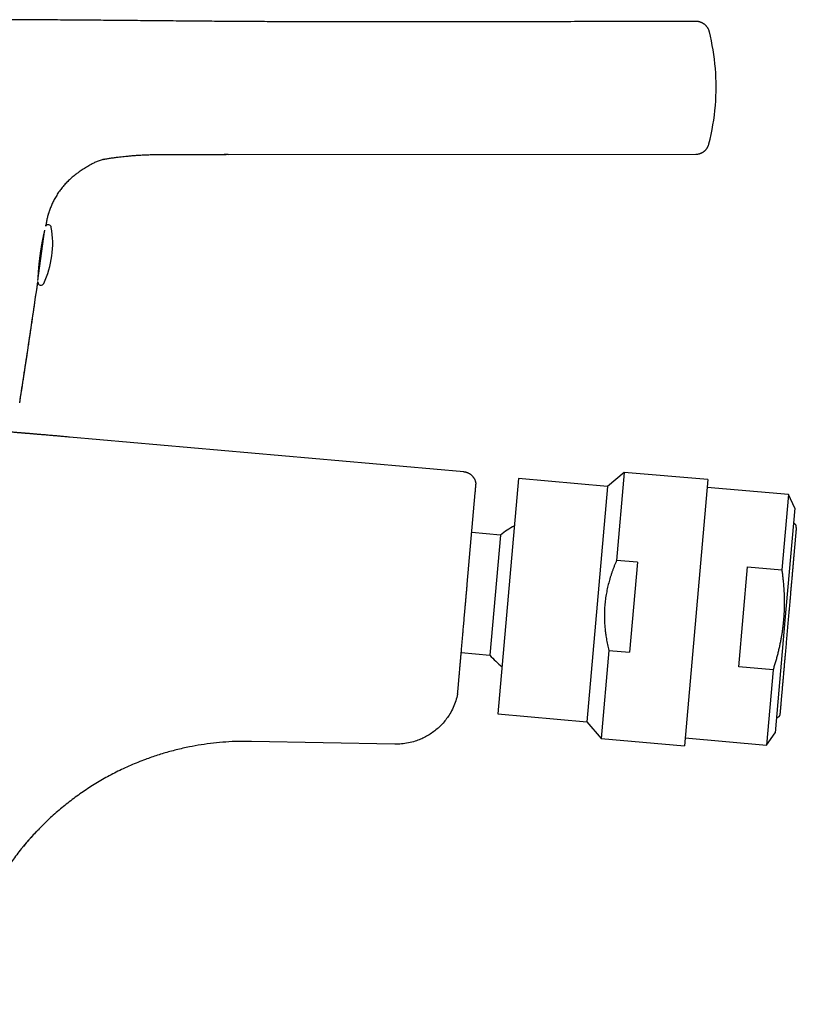
# Model space of a CAD drawing. Units: millimetres. Extents: x 8 to 553, y 12 to 408.
# Drawn here: x 479 to 553, y 314 to 408 of the extents above; entities that cross this region are included whole.
import ezdxf

# ---------------------------------------------------------------- set-up
doc = ezdxf.new("R2010")
doc.units = ezdxf.units.MM

msp = doc.modelspace()

# ---------------------------------------------------------------- linework, layer by layer
at = {"color": 7, "linetype": 'Continuous', "lineweight": 30}
for p, q in [((498.59, 395.271), (498.204, 395.271)), ((498.59, 395.271), (543.181, 395.308)), ((481.43, 389.65), (481.455, 389.727)), ((480.433, 383.248), (481.062, 387.935)), ((521.062, 364.975), (483.439, 368.305)), ((536.374, 364.94), (534.776, 363.599)), ((536.374, 364.94), (535.638, 356.53)), ((544.344, 364.243), (536.374, 364.94)), ((526.284, 364.342), (524.318, 341.878)), ((534.776, 363.599), (526.284, 364.342)), ((544.344, 364.243), (542.121, 338.84)), ((521.386, 354.26), (522.149, 362.982)), ((534.776, 363.599), (532.811, 341.135)), ((552.027, 362.818), (544.278, 363.496)), ((552.027, 362.818), (551.399, 355.641)), ((552.637, 361.509), (552.027, 362.818)), ((552.637, 361.509), (551.7, 350.8)), ((524.545, 358.948), (521.817, 359.187)), ((552.779, 359.69), (552.78, 359.737)), ((524.545, 358.948), (523.542, 347.492)), ((537.631, 356.356), (535.638, 356.53)), ((537.631, 356.356), (536.88, 347.772)), ((547.297, 346.371), (548.133, 355.927)), ((548.133, 355.927), (551.399, 355.641)), ((551.7, 350.8), (550.763, 340.091)), ((534.887, 347.946), (534.152, 339.537)), ((534.887, 347.946), (536.88, 347.772)), ((520.815, 347.73), (523.542, 347.492)), ((550.563, 346.086), (547.297, 346.371)), ((550.563, 346.086), (549.935, 338.909)), ((524.318, 341.878), (532.811, 341.135)), ((532.811, 341.135), (534.152, 339.537)), ((534.152, 339.537), (542.121, 338.84)), ((542.187, 339.587), (549.935, 338.909)), ((549.935, 338.909), (550.763, 340.091)), ((514.479, 338.994), (500.811, 339.259))]:
    msp.add_line(p, q, dxfattribs=at)
for centre, radius, start, end in [((523.235, 401.733), 21.895, 355.35566, 13.9038), ((523.235, 401.733), 21.895, 345.60031, 355.35566), ((481.41, 388.275), 0.3, 9.79725, 141.83248), ((472.837, 386.794), 9, 352.35566, 9.79725), ((472.837, 386.794), 9, 334.91406, 352.35566), ((-509.381, 525.552), 999.997, 351.143079, 351.810114), ((480.716, 383.106), 0.3, 182.15924, 334.91406), ((529.585, 352.735), 8, 117.51361, 129.04863), ((529.585, 352.735), 8, 220.95137, 232.48639)]:
    msp.add_arc(centre, radius, start, end, dxfattribs=at)
for points, knots in [([(543.225, 407.982), (542.985, 407.982), (542.275, 407.981), (541.092, 407.98), (539.675, 407.978), (538.251, 407.976), (536.819, 407.973), (535.408, 407.971), (534.018, 407.968), (532.648, 407.965), (531.271, 407.961), (529.886, 407.958), (528.572, 407.955), (527.33, 407.952), (526.159, 407.949), (524.982, 407.947), (523.799, 407.944), (522.611, 407.942), (521.439, 407.94), (520.284, 407.938), (519.146, 407.936), (518.002, 407.935), (516.852, 407.934), (515.73, 407.933), (514.638, 407.933), (513.575, 407.933), (512.507, 407.934), (511.432, 407.934), (510.352, 407.936), (509.265, 407.937), (508.202, 407.939), (507.164, 407.942), (506.15, 407.945), (505.13, 407.948), (504.104, 407.952), (503.072, 407.957), (502.034, 407.962), (500.989, 407.968), (499.937, 407.974), (498.878, 407.981), (497.812, 407.989), (496.738, 407.997), (495.678, 408.006), (494.633, 408.015), (493.601, 408.024), (492.563, 408.034), (491.519, 408.044), (490.464, 408.053), (489.398, 408.063), (488.322, 408.073), (487.239, 408.083), (486.15, 408.093), (485.055, 408.102), (483.954, 408.11), (482.846, 408.119), (481.715, 408.126), (480.56, 408.133), (479.38, 408.139), (478.194, 408.144), (477.002, 408.147), (475.804, 408.15), (474.599, 408.151), (473.388, 408.15), (472.172, 408.147), (470.949, 408.142), (469.721, 408.135), (468.488, 408.126), (467.272, 408.115), (466.076, 408.101), (464.898, 408.086), (463.716, 408.067), (462.529, 408.046), (461.314, 408.022), (460.071, 407.993), (458.799, 407.961), (457.523, 407.925), (456.243, 407.885), (454.957, 407.842), (453.692, 407.795), (452.447, 407.747), (451.222, 407.697), (449.992, 407.643), (448.758, 407.587), (447.519, 407.527), (446.276, 407.465), (445.027, 407.4), (443.773, 407.332), (442.514, 407.262), (441.257, 407.189), (440.003, 407.114), (438.75, 407.037), (437.706, 406.971), (437.08, 406.931), (436.874, 406.917)], [0, 0, 0, 0, 0.006777, 0.020034, 0.033355, 0.046742, 0.060196, 0.073719, 0.086533, 0.099411, 0.112356, 0.125368, 0.13845, 0.149407, 0.160415, 0.171477, 0.182593, 0.193765, 0.204994, 0.215637, 0.226335, 0.237089, 0.247901, 0.258773, 0.26871, 0.2787, 0.288744, 0.298844, 0.309001, 0.319217, 0.329494, 0.33897, 0.3485, 0.358086, 0.367728, 0.37743, 0.387193, 0.397017, 0.406905, 0.41686, 0.426881, 0.436971, 0.447128, 0.456767, 0.466466, 0.476224, 0.486042, 0.495918, 0.505977, 0.516095, 0.526273, 0.53651, 0.546805, 0.557158, 0.567569, 0.578036, 0.589062, 0.60015, 0.611298, 0.622505, 0.633771, 0.645094, 0.656475, 0.667911, 0.679402, 0.690947, 0.702544, 0.714193, 0.725222, 0.736294, 0.747409, 0.758565, 0.769761, 0.781677, 0.793636, 0.805636, 0.81768, 0.829768, 0.841902, 0.853384, 0.864909, 0.876478, 0.888091, 0.899749, 0.911455, 0.923208, 0.935011, 0.946864, 0.95877, 0.970514, 0.982312, 0.994164, 1, 1, 1, 1]), ([(544.488, 406.994), (544.481, 407.021), (544.467, 407.076), (544.438, 407.156), (544.405, 407.233), (544.369, 407.304), (544.331, 407.368), (544.295, 407.423), (544.261, 407.47), (544.229, 407.509), (544.199, 407.545), (544.171, 407.575), (544.145, 407.602), (544.119, 407.627), (544.09, 407.654), (544.055, 407.684), (544.012, 407.718), (543.963, 407.754), (543.907, 407.79), (543.844, 407.827), (543.78, 407.859), (543.716, 407.887), (543.655, 407.91), (543.589, 407.931), (543.52, 407.949), (543.448, 407.964), (543.373, 407.974), (543.298, 407.981), (543.249, 407.982), (543.225, 407.982)], [0, 0, 0, 0, 0.047999, 0.099047, 0.147649, 0.193555, 0.236554, 0.276468, 0.308117, 0.337321, 0.364023, 0.388179, 0.409756, 0.429151, 0.450269, 0.478288, 0.509941, 0.545199, 0.584015, 0.626311, 0.671979, 0.708359, 0.746477, 0.786241, 0.827545, 0.870269, 0.914277, 0.959422, 1, 1, 1, 1]), ([(543.225, 407.982), (543.225, 407.982), (543.225, 407.982), (543.225, 407.982), (543.225, 407.982)], [0, 0, 0, 0, 0.522583, 1, 1, 1, 1]), ([(543.181, 395.309), (543.209, 395.309), (543.266, 395.31), (543.351, 395.319), (543.433, 395.332), (543.51, 395.35), (543.581, 395.37), (543.643, 395.392), (543.696, 395.414), (543.742, 395.435), (543.783, 395.455), (543.819, 395.475), (543.852, 395.494), (543.882, 395.513), (543.915, 395.534), (543.952, 395.561), (543.996, 395.594), (544.042, 395.633), (544.091, 395.678), (544.142, 395.73), (544.188, 395.784), (544.23, 395.838), (544.268, 395.892), (544.304, 395.95), (544.338, 396.012), (544.37, 396.078), (544.399, 396.148), (544.424, 396.221), (544.438, 396.272), (544.444, 396.297)], [0, 0, 0, 0, 0.0486413, 0.0993974, 0.1477107, 0.1933364, 0.2360659, 0.2757253, 0.3071692, 0.3361831, 0.3627109, 0.3867093, 0.4081455, 0.4274107, 0.4483806, 0.4762053, 0.5076383, 0.5426528, 0.5812006, 0.6232069, 0.6685642, 0.7046985, 0.7425613, 0.7820625, 0.8230977, 0.8655481, 0.9092811, 0.9541509, 1, 1, 1, 1]), ([(486.818, 394.835), (486.756, 394.821), (486.633, 394.791), (486.45, 394.738), (486.27, 394.679), (486.093, 394.614), (485.922, 394.542), (485.757, 394.465), (485.596, 394.384), (485.438, 394.299), (485.261, 394.2), (485.067, 394.085), (484.856, 393.954), (484.65, 393.82), (484.449, 393.683), (484.252, 393.543), (484.061, 393.401), (483.875, 393.255), (483.694, 393.106), (483.52, 392.953), (483.353, 392.796), (483.193, 392.637), (483.04, 392.476), (482.894, 392.31), (482.75, 392.138), (482.608, 391.957), (482.47, 391.769), (482.339, 391.578), (482.216, 391.384), (482.099, 391.188), (481.991, 390.995), (481.892, 390.803), (481.801, 390.615), (481.716, 390.425), (481.637, 390.235), (481.563, 390.045), (481.502, 389.876), (481.468, 389.769), (481.455, 389.727)], [0, 0, 0, 0, 0.024598, 0.049427, 0.07404, 0.098434, 0.12262, 0.146193, 0.169593, 0.192811, 0.215839, 0.248407, 0.280615, 0.312497, 0.344069, 0.375338, 0.406304, 0.436967, 0.467339, 0.497434, 0.527271, 0.556339, 0.585186, 0.613825, 0.642267, 0.672767, 0.703045, 0.733095, 0.762908, 0.792476, 0.821789, 0.849189, 0.876352, 0.903281, 0.929979, 0.956445, 0.982678, 1, 1, 1, 1]), ([(486.731, 394.814), (486.759, 394.821), (486.846, 394.843), (486.994, 394.874), (487.176, 394.908), (487.36, 394.938), (487.546, 394.966), (487.732, 394.992), (487.957, 395.022), (488.219, 395.053), (488.519, 395.086), (488.856, 395.12), (489.229, 395.155), (489.638, 395.19), (490.049, 395.221), (490.415, 395.244), (490.735, 395.26), (491.01, 395.264), (491.284, 395.268), (491.558, 395.272), (491.832, 395.276), (492.23, 395.281), (492.752, 395.286), (493.476, 395.289), (494.278, 395.288), (495.161, 395.284), (496.048, 395.278), (496.941, 395.272), (497.719, 395.27), (498.201, 395.271), (498.383, 395.271)], [0, 0, 0, 0, 0.007299, 0.023034, 0.038885, 0.054846, 0.070909, 0.087066, 0.103312, 0.129005, 0.154875, 0.180893, 0.215928, 0.251123, 0.286411, 0.321727, 0.345257, 0.368759, 0.392244, 0.415718, 0.439182, 0.462641, 0.517936, 0.573293, 0.64842, 0.723977, 0.799999, 0.876425, 0.953197, 1, 1, 1, 1]), ([(481.448, 389.705), (481.443, 389.691), (481.418, 389.614), (481.377, 389.474), (481.327, 389.284), (481.284, 389.096), (481.247, 388.909), (481.215, 388.725), (481.191, 388.574), (481.178, 388.484), (481.174, 388.455)], [0, 0, 0, 0, 0.0345146, 0.189306, 0.3425231, 0.4941611, 0.6415756, 0.7874945, 0.9318813, 1, 1, 1, 1]), ([(481.174, 388.455), (481.178, 388.482), (481.182, 388.509), (481.186, 388.537), (481.186, 388.538)], [0, 0, 0, 0, 0.965393, 1, 1, 1, 1]), ([(480.444, 383.335), (480.445, 383.34), (480.445, 383.353), (480.446, 383.381), (480.448, 383.418), (480.449, 383.449), (480.45, 383.468), (480.45, 383.473), (480.451, 383.479), (480.451, 383.484), (480.451, 383.49), (480.451, 383.496), (480.452, 383.509), (480.453, 383.53), (480.455, 383.56), (480.456, 383.59), (480.458, 383.621), (480.46, 383.655), (480.462, 383.691), (480.464, 383.73), (480.466, 383.771), (480.468, 383.81), (480.471, 383.848), (480.473, 383.884), (480.475, 383.917), (480.476, 383.946), (480.478, 383.97), (480.479, 383.989), (480.48, 384.003), (480.48, 384.011), (480.481, 384.015), (480.481, 384.016), (480.481, 384.016), (480.481, 384.016), (480.481, 384.017), (480.481, 384.018), (480.481, 384.021), (480.481, 384.025), (480.482, 384.031), (480.483, 384.044), (480.484, 384.065), (480.487, 384.104), (480.491, 384.156), (480.495, 384.215), (480.5, 384.287), (480.507, 384.375), (480.516, 384.474), (480.524, 384.57), (480.532, 384.662), (480.541, 384.752), (480.548, 384.826), (480.554, 384.884), (480.559, 384.926), (480.563, 384.968), (480.568, 385.011), (480.572, 385.054), (480.577, 385.097), (480.585, 385.165), (480.596, 385.259), (480.61, 385.375), (480.624, 385.488), (480.638, 385.596), (480.652, 385.704), (480.665, 385.8), (480.677, 385.884), (480.688, 385.957), (480.699, 386.03), (480.71, 386.105), (480.722, 386.181), (480.734, 386.258), (480.749, 386.346), (480.765, 386.446), (480.784, 386.556), (480.803, 386.667), (480.817, 386.746), (480.826, 386.792), (480.829, 386.808), (480.831, 386.824), (480.834, 386.84), (480.838, 386.856), (480.841, 386.873), (480.844, 386.891), (480.85, 386.922), (480.858, 386.968), (480.869, 387.021), (480.878, 387.067), (480.885, 387.107), (480.893, 387.147), (480.902, 387.19), (480.91, 387.234), (480.921, 387.286), (480.932, 387.342), (480.944, 387.399), (480.955, 387.45), (480.964, 387.494), (480.972, 387.531), (480.979, 387.563), (480.984, 387.586), (480.987, 387.601), (480.989, 387.611), (480.992, 387.621), (480.994, 387.63), (480.996, 387.64), (480.998, 387.649), (481, 387.659), (481.005, 387.684), (481.014, 387.723), (481.025, 387.772), (481.036, 387.82), (481.046, 387.867), (481.057, 387.914), (481.068, 387.962), (481.079, 388.009), (481.088, 388.048), (481.093, 388.067), (481.094, 388.073)], [0, 0, 0, 0, 0.009861, 0.028335, 0.04726, 0.066639, 0.068872, 0.07109, 0.073292, 0.075478, 0.077648, 0.079803, 0.081942, 0.093425, 0.103275, 0.112746, 0.123526, 0.133769, 0.143473, 0.155628, 0.166818, 0.177044, 0.186305, 0.195659, 0.203766, 0.210629, 0.216245, 0.220616, 0.223742, 0.225621, 0.226094, 0.226214, 0.226245, 0.226253, 0.226256, 0.226803, 0.227232, 0.227999, 0.229365, 0.231799, 0.236128, 0.243796, 0.257295, 0.269138, 0.280785, 0.301089, 0.320764, 0.3378, 0.354334, 0.370368, 0.3859, 0.393119, 0.400331, 0.407538, 0.414737, 0.421931, 0.429118, 0.436299, 0.456013, 0.47568, 0.493202, 0.510687, 0.528137, 0.545551, 0.556958, 0.568602, 0.580483, 0.5926, 0.604955, 0.617547, 0.630376, 0.648402, 0.666877, 0.685801, 0.705174, 0.707791, 0.71049, 0.71327, 0.71613, 0.719072, 0.722095, 0.725199, 0.728384, 0.738921, 0.750259, 0.757387, 0.7648, 0.772496, 0.780476, 0.789264, 0.798377, 0.811361, 0.823176, 0.833823, 0.843301, 0.851611, 0.858752, 0.864726, 0.867018, 0.869302, 0.871578, 0.873846, 0.876106, 0.878357, 0.8806, 0.882835, 0.896692, 0.908789, 0.920625, 0.934378, 0.947762, 0.960779, 0.977634, 0.993829, 1, 1, 1, 1]), ([(478.69, 371.585), (478.806, 372.331), (479.048, 373.89), (479.409, 376.265), (479.775, 378.707), (480.113, 381), (480.326, 382.48), (480.422, 383.144)], [0, 0, 0, 0, 0.193769, 0.405078, 0.616388, 0.827699, 1, 1, 1, 1]), ([(483.439, 368.305), (483.37, 368.312), (483.222, 368.325), (482.998, 368.344), (482.768, 368.365), (482.546, 368.384), (482.329, 368.403), (482.119, 368.421), (481.916, 368.439), (481.715, 368.456), (481.519, 368.473), (481.327, 368.49), (481.141, 368.506), (480.963, 368.521), (480.792, 368.535), (480.628, 368.549), (480.47, 368.563), (480.32, 368.575), (480.178, 368.587), (480.042, 368.599), (479.913, 368.61), (479.793, 368.62), (479.683, 368.629), (479.581, 368.638), (479.485, 368.646), (479.396, 368.653), (479.303, 368.661), (479.204, 368.669), (479.098, 368.678), (478.991, 368.687), (478.883, 368.696), (478.772, 368.705), (478.66, 368.714), (478.545, 368.724), (478.406, 368.735), (478.241, 368.749), (478.051, 368.764), (477.861, 368.78), (477.734, 368.79), (477.671, 368.795)], [0, 0, 0, 0, 0.035991, 0.076886, 0.116662, 0.155318, 0.192855, 0.229272, 0.26457, 0.298748, 0.333353, 0.36673, 0.398878, 0.429797, 0.459487, 0.487949, 0.515182, 0.541187, 0.565963, 0.58951, 0.611829, 0.632919, 0.651679, 0.669346, 0.685921, 0.701404, 0.715795, 0.734415, 0.752583, 0.771086, 0.789925, 0.809099, 0.828608, 0.848453, 0.868633, 0.901022, 0.934086, 0.967489, 1, 1, 1, 1]), ([(522.229, 363.895), (522.224, 363.923), (522.214, 363.979), (522.191, 364.062), (522.164, 364.142), (522.133, 364.215), (522.101, 364.282), (522.068, 364.34), (522.038, 364.389), (522.009, 364.431), (521.982, 364.469), (521.956, 364.502), (521.931, 364.53), (521.908, 364.557), (521.882, 364.585), (521.85, 364.617), (521.811, 364.653), (521.765, 364.692), (521.714, 364.731), (521.655, 364.772), (521.589, 364.812), (521.517, 364.85), (521.437, 364.885), (521.359, 364.914), (521.283, 364.936), (521.212, 364.953), (521.138, 364.966), (521.088, 364.972), (521.062, 364.974)], [0, 0, 0, 0, 0.0490782, 0.1010701, 0.1504325, 0.1969542, 0.2404615, 0.2808169, 0.3128187, 0.3423772, 0.3694561, 0.3940303, 0.4160839, 0.435691, 0.456249, 0.4836696, 0.514756, 0.5494524, 0.5876796, 0.6293294, 0.6742607, 0.7222951, 0.7732146, 0.8267603, 0.8684685, 0.9113467, 0.9552438, 1, 1, 1, 1]), ([(522.183, 363.361), (522.185, 363.392), (522.191, 363.455), (522.198, 363.537), (522.204, 363.611), (522.21, 363.677), (522.215, 363.734), (522.219, 363.783), (522.223, 363.822), (522.225, 363.852), (522.227, 363.874), (522.229, 363.888), (522.229, 363.896), (522.229, 363.895), (522.229, 363.895)], [0, 0, 0, 0, 0.089774, 0.179499, 0.26918, 0.358821, 0.448428, 0.538006, 0.627558, 0.70963, 0.791689, 0.873739, 0.955783, 1, 1, 1, 1]), ([(522.15, 362.992), (522.151, 362.997), (522.152, 363.011), (522.154, 363.032), (522.156, 363.056), (522.158, 363.082), (522.16, 363.109), (522.163, 363.136), (522.165, 363.163), (522.168, 363.19), (522.17, 363.218), (522.172, 363.243), (522.174, 363.265), (522.176, 363.285), (522.177, 363.301), (522.179, 363.316), (522.18, 363.329), (522.181, 363.34), (522.181, 363.349), (522.182, 363.356), (522.182, 363.359), (522.183, 363.361)], [0, 0, 0, 0, 0.01802, 0.048308, 0.079359, 0.111695, 0.157584, 0.200105, 0.242012, 0.301051, 0.362597, 0.42704, 0.494721, 0.554713, 0.61539, 0.676868, 0.739258, 0.802667, 0.867197, 0.932945, 1, 1, 1, 1]), ([(552.776, 359.777), (552.776, 359.782), (552.774, 359.803), (552.764, 359.84), (552.747, 359.887), (552.724, 359.932), (552.696, 359.973), (552.661, 360.012), (552.62, 360.047), (552.574, 360.076), (552.538, 360.094), (552.517, 360.101), (552.514, 360.101)], [0, 0, 0, 0, 0.030398, 0.144878, 0.259187, 0.373317, 0.487323, 0.601302, 0.726755, 0.852406, 0.978275, 1, 1, 1, 1]), ([(552.78, 359.709), (552.78, 359.712), (552.78, 359.717), (552.781, 359.725), (552.78, 359.733), (552.78, 359.741), (552.78, 359.749), (552.779, 359.756), (552.778, 359.762), (552.778, 359.767), (552.777, 359.771), (552.777, 359.776), (552.775, 359.784), (552.773, 359.796), (552.77, 359.812), (552.764, 359.837), (552.754, 359.868), (552.739, 359.9), (552.725, 359.926), (552.709, 359.95), (552.692, 359.974), (552.671, 359.997), (552.649, 360.019), (552.622, 360.042), (552.59, 360.063), (552.554, 360.084), (552.527, 360.094), (552.514, 360.099)], [0, 0, 0, 0, 0.0823065, 0.1532152, 0.2127933, 0.2611686, 0.2986033, 0.3167047, 0.3310773, 0.3423623, 0.3472487, 0.3519308, 0.3643962, 0.3825887, 0.4065031, 0.4354641, 0.4941831, 0.5517584, 0.5895204, 0.6292882, 0.6773831, 0.7191328, 0.7657604, 0.8172876, 0.8737421, 0.935149, 1, 1, 1, 1]), ([(552.779, 359.69), (552.779, 359.69), (552.779, 359.688), (552.778, 359.678), (552.776, 359.661), (552.774, 359.637), (552.772, 359.607), (552.769, 359.57), (552.765, 359.527), (552.76, 359.478), (552.756, 359.422), (552.75, 359.359), (552.744, 359.289), (552.737, 359.212), (552.73, 359.129), (552.722, 359.04), (552.714, 358.944), (552.705, 358.842), (552.695, 358.734), (552.685, 358.62), (552.675, 358.5), (552.664, 358.374), (552.652, 358.243), (552.64, 358.105), (552.628, 357.966), (552.616, 357.826), (552.604, 357.685), (552.591, 357.54), (552.578, 357.391), (552.564, 357.237), (552.55, 357.075), (552.535, 356.904), (552.519, 356.723), (552.503, 356.537), (552.487, 356.347), (552.47, 356.154), (552.453, 355.958), (552.435, 355.76), (552.417, 355.558), (552.399, 355.351), (552.381, 355.139), (552.362, 354.922), (552.343, 354.702), (552.323, 354.479), (552.303, 354.254), (552.283, 354.025), (552.263, 353.795), (552.243, 353.561), (552.222, 353.326), (552.202, 353.089), (552.181, 352.85), (552.16, 352.61), (552.138, 352.368), (552.118, 352.131), (552.098, 351.901), (552.078, 351.676), (552.058, 351.451), (552.038, 351.226), (552.019, 351), (551.998, 350.767), (551.977, 350.528), (551.956, 350.282), (551.934, 350.037), (551.913, 349.792), (551.892, 349.55), (551.871, 349.309), (551.85, 349.072), (551.829, 348.835), (551.809, 348.599), (551.788, 348.362), (551.767, 348.126), (551.747, 347.891), (551.726, 347.659), (551.706, 347.43), (551.686, 347.202), (551.667, 346.978), (551.647, 346.756), (551.628, 346.538), (551.61, 346.323), (551.591, 346.111), (551.573, 345.902), (551.555, 345.698), (551.538, 345.503), (551.522, 345.317), (551.506, 345.14), (551.491, 344.966), (551.476, 344.797), (551.462, 344.631), (551.447, 344.464), (551.432, 344.297), (551.418, 344.131), (551.404, 343.969), (551.39, 343.813), (551.377, 343.662), (551.364, 343.518), (551.352, 343.381), (551.341, 343.248), (551.329, 343.121), (551.319, 342.998), (551.308, 342.88), (551.299, 342.768), (551.289, 342.663), (551.281, 342.564), (551.273, 342.471), (551.265, 342.384), (551.258, 342.304), (551.251, 342.23), (551.246, 342.163), (551.24, 342.102), (551.236, 342.048), (551.231, 342.001), (551.228, 341.961), (551.225, 341.929), (551.223, 341.903), (551.221, 341.883), (551.22, 341.869), (551.219, 341.86), (551.219, 341.859), (551.219, 341.858)], [0, 0, 0, 0, 0.00878, 0.01756, 0.026341, 0.035122, 0.043903, 0.052528, 0.061153, 0.069778, 0.078403, 0.087204, 0.096004, 0.104805, 0.113605, 0.122405, 0.131205, 0.140005, 0.148804, 0.157603, 0.166402, 0.175201, 0.183999, 0.192798, 0.201596, 0.209661, 0.217726, 0.225792, 0.233857, 0.241923, 0.249988, 0.258768, 0.267548, 0.276329, 0.28511, 0.293891, 0.302516, 0.311141, 0.319767, 0.328392, 0.337194, 0.345996, 0.354799, 0.363601, 0.372403, 0.381206, 0.390008, 0.39881, 0.407612, 0.416414, 0.425215, 0.434016, 0.442817, 0.451617, 0.459684, 0.467751, 0.475817, 0.483883, 0.491949, 0.500014, 0.508794, 0.517573, 0.526352, 0.535131, 0.54391, 0.552532, 0.561155, 0.569777, 0.5784, 0.587199, 0.595997, 0.604797, 0.613596, 0.622395, 0.631195, 0.639995, 0.648795, 0.657595, 0.666395, 0.675195, 0.683995, 0.692795, 0.701596, 0.709662, 0.717729, 0.725796, 0.733863, 0.741929, 0.749995, 0.758776, 0.767556, 0.776336, 0.785116, 0.793897, 0.80252, 0.811143, 0.819767, 0.82839, 0.83719, 0.84599, 0.85479, 0.86359, 0.872391, 0.881192, 0.889994, 0.898796, 0.907598, 0.9164, 0.925203, 0.934005, 0.942808, 0.95161, 0.959678, 0.967745, 0.975812, 0.983876, 0.991939, 1, 1, 1, 1]), ([(535.638, 356.53), (535.601, 356.443), (535.525, 356.269), (535.418, 356.005), (535.315, 355.739), (535.217, 355.471), (535.125, 355.202), (535.037, 354.93), (534.956, 354.657), (534.88, 354.382), (534.81, 354.106), (534.747, 353.828), (534.689, 353.549), (534.637, 353.261), (534.591, 352.967), (534.552, 352.664), (534.52, 352.361), (534.496, 352.067), (534.481, 351.785), (534.472, 351.513), (534.469, 351.24), (534.472, 350.968), (534.481, 350.711), (534.494, 350.468), (534.51, 350.24), (534.53, 350.013), (534.554, 349.788), (534.582, 349.565), (534.616, 349.322), (534.657, 349.061), (534.707, 348.781), (534.762, 348.502), (534.821, 348.223), (534.865, 348.039), (534.887, 347.946)], [0, 0, 0, 0, 0.032435, 0.064876, 0.097316, 0.12975, 0.162193, 0.194642, 0.227091, 0.259533, 0.291982, 0.32444, 0.356897, 0.389346, 0.424065, 0.458795, 0.493525, 0.528243, 0.559219, 0.590207, 0.621198, 0.652187, 0.683163, 0.709178, 0.735196, 0.761211, 0.786819, 0.81243, 0.838038, 0.870424, 0.902818, 0.935216, 0.967612, 1, 1, 1, 1]), ([(551.399, 355.641), (551.417, 355.508), (551.453, 355.242), (551.5, 354.843), (551.54, 354.443), (551.571, 354.068), (551.594, 353.721), (551.61, 353.399), (551.622, 353.077), (551.629, 352.756), (551.63, 352.539), (551.629, 352.322), (551.626, 352.106), (551.617, 351.786), (551.603, 351.465), (551.583, 351.146), (551.558, 350.82), (551.526, 350.487), (551.487, 350.149), (551.443, 349.811), (551.392, 349.474), (551.333, 349.121), (551.264, 348.752), (551.185, 348.367), (551.098, 347.984), (551.005, 347.601), (550.904, 347.22), (550.797, 346.84), (550.684, 346.462), (550.603, 346.211), (550.563, 346.086)], [0, 0, 0, 0, 0.041539, 0.083084, 0.124627, 0.166165, 0.199403, 0.232647, 0.265893, 0.299136, 0.332373, 0.333156, 0.366243, 0.399337, 0.432433, 0.465526, 0.498613, 0.533795, 0.568986, 0.604179, 0.63937, 0.674553, 0.715127, 0.755708, 0.79629, 0.836865, 0.877645, 0.918431, 0.959218, 1, 1, 1, 1]), ([(520.468, 343.768), (520.469, 343.769), (520.469, 343.772), (520.471, 343.797), (520.474, 343.836), (520.479, 343.892), (520.485, 343.962), (520.493, 344.048), (520.502, 344.149), (520.512, 344.265), (520.522, 344.385), (520.533, 344.507), (520.543, 344.625), (520.554, 344.751), (520.566, 344.885), (520.578, 345.027), (520.592, 345.176), (520.607, 345.353), (520.625, 345.561), (520.647, 345.805), (520.669, 346.063), (520.69, 346.301), (520.708, 346.51), (520.724, 346.687), (520.74, 346.868), (520.756, 347.053), (520.772, 347.242), (520.789, 347.435), (520.807, 347.633), (520.825, 347.839), (520.843, 348.054), (520.863, 348.278), (520.883, 348.505), (520.903, 348.736), (520.924, 348.971), (520.944, 349.21), (520.966, 349.452), (520.988, 349.713), (521.013, 349.993), (521.039, 350.294), (521.066, 350.601), (521.094, 350.914), (521.121, 351.232), (521.15, 351.556), (521.18, 351.904), (521.213, 352.274), (521.247, 352.666), (521.281, 353.061), (521.316, 353.458), (521.351, 353.859), (521.375, 354.126), (521.386, 354.26)], [0, 0, 0, 0, 0.028278, 0.056391, 0.084364, 0.112223, 0.139992, 0.167203, 0.194377, 0.221538, 0.248712, 0.269515, 0.290133, 0.310576, 0.330857, 0.350987, 0.370979, 0.390844, 0.417976, 0.444927, 0.471731, 0.498423, 0.514536, 0.530496, 0.546313, 0.561996, 0.577553, 0.592994, 0.608328, 0.623566, 0.639732, 0.655735, 0.671585, 0.687296, 0.702882, 0.718357, 0.733735, 0.749031, 0.766996, 0.784894, 0.802755, 0.820607, 0.838479, 0.856399, 0.874397, 0.895404, 0.916321, 0.937194, 0.958067, 0.978988, 1, 1, 1, 1]), ([(520.468, 343.768), (520.416, 343.553), (520.311, 343.117), (520.057, 342.481), (519.758, 341.916), (519.429, 341.425), (519.09, 341.007), (518.714, 340.619), (518.304, 340.266), (517.865, 339.953), (517.402, 339.682), (516.923, 339.455), (516.381, 339.254), (515.778, 339.099), (515.124, 339.002), (514.691, 338.997), (514.479, 338.994)], [0, 0, 0, 0, 0.0798276, 0.1620811, 0.2463182, 0.3105056, 0.3752789, 0.4403832, 0.5055561, 0.5705331, 0.6350546, 0.6988719, 0.7617525, 0.8437546, 0.9232865, 1, 1, 1, 1]), ([(551.219, 341.858), (551.217, 341.842), (551.213, 341.808), (551.199, 341.76), (551.179, 341.713), (551.154, 341.67), (551.123, 341.63), (551.088, 341.594), (551.047, 341.562), (551.001, 341.535), (550.95, 341.514), (550.911, 341.502), (550.89, 341.5), (550.886, 341.499)], [0, 0, 0, 0, 0.095488, 0.191062, 0.286572, 0.381941, 0.477159, 0.572274, 0.667366, 0.772032, 0.876863, 0.981875, 1, 1, 1, 1]), ([(500.811, 339.258), (500.396, 339.261), (499.576, 339.266), (498.361, 339.206), (497.174, 339.098), (496.014, 338.941), (495.042, 338.767), (494.251, 338.599), (493.634, 338.452), (493.025, 338.293), (492.426, 338.122), (491.836, 337.939), (491.256, 337.745), (490.393, 337.434), (489.264, 336.978), (487.897, 336.335), (486.587, 335.628), (485.333, 334.862), (484.133, 334.039), (482.985, 333.162), (481.894, 332.228), (481.044, 331.439), (480.579, 330.944), (480.439, 330.795)], [0, 0, 0, 0, 0.054865, 0.108355, 0.160733, 0.212231, 0.263009, 0.291191, 0.319136, 0.346836, 0.374287, 0.401486, 0.428431, 0.455121, 0.522745, 0.589216, 0.654685, 0.719328, 0.783323, 0.84687, 0.910202, 0.973005, 1, 1, 1, 1]), ([(478.966, 329.144), (478.978, 329.159), (479.007, 329.194), (479.052, 329.249), (479.101, 329.308), (479.14, 329.355), (479.169, 329.39), (479.189, 329.414), (479.208, 329.437), (479.226, 329.458), (479.242, 329.477), (479.254, 329.491), (479.261, 329.5), (479.267, 329.506), (479.273, 329.514), (479.282, 329.525), (479.295, 329.54), (479.312, 329.56), (479.331, 329.582), (479.353, 329.608), (479.378, 329.638), (479.407, 329.672), (479.44, 329.71), (479.475, 329.751), (479.512, 329.794), (479.55, 329.836), (479.585, 329.878), (479.629, 329.927), (479.678, 329.983), (479.733, 330.045), (479.784, 330.102), (479.831, 330.155), (479.874, 330.202), (479.913, 330.245), (479.947, 330.283), (479.98, 330.318), (480.026, 330.369), (480.089, 330.437), (480.169, 330.524), (480.246, 330.605), (480.319, 330.682), (480.379, 330.746), (480.417, 330.785), (480.432, 330.801)], [0, 0, 0, 0, 0.025727, 0.061418, 0.096446, 0.129334, 0.143954, 0.158007, 0.171494, 0.184414, 0.196411, 0.204456, 0.209683, 0.21237, 0.215405, 0.222429, 0.232208, 0.243268, 0.256524, 0.271976, 0.289622, 0.30989, 0.332441, 0.357275, 0.383619, 0.40922, 0.433934, 0.457762, 0.498023, 0.535474, 0.570117, 0.601954, 0.630987, 0.656772, 0.679855, 0.700759, 0.721747, 0.773104, 0.826421, 0.881704, 0.925249, 0.969947, 1, 1, 1, 1]), ([(480.315, 330.665), (480.17, 330.515), (479.724, 330.056), (479.316, 329.563), (479.041, 329.231)], [0, 0, 0, 0, 0.3263356, 1, 1, 1, 1]), ([(478.967, 329.144), (478.964, 329.141), (478.651, 328.777), (478.112, 328.05), (477.347, 326.961), (476.832, 326.14), (476.498, 325.573), (476.327, 325.275), (476.159, 324.973), (475.994, 324.667), (475.832, 324.358), (475.522, 323.747), (475.081, 322.809), (474.551, 321.514), (474.076, 320.155), (473.662, 318.735), (473.319, 317.257), (473.048, 315.728), (472.939, 314.687), (472.884, 314.161)], [0, 0, 0, 0, 0.000714, 0.087757, 0.165264, 0.243944, 0.264778, 0.285712, 0.306749, 0.327891, 0.34914, 0.370496, 0.45328, 0.538498, 0.626181, 0.716296, 0.808748, 0.903384, 1, 1, 1, 1])]:
    msp.add_open_spline(points, degree=3, knots=knots, dxfattribs=at)

doc.saveas('drawing.dxf')
